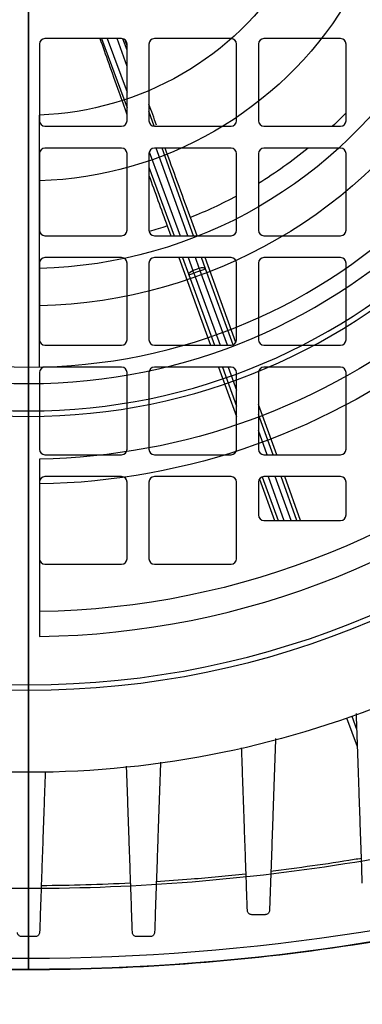
# Model space of a CAD drawing. Units: millimetres. Extents: x -109 to 109, y -109 to 150.
# Drawn here: x -1 to 30, y -109 to -19 of the extents above; entities that cross this region are included whole.
import ezdxf

# ---------------------------------------------------------------- set-up
doc = ezdxf.new("R2010")
doc.units = ezdxf.units.MM
for name, color, linetype, true_color in [('TOP$1', 7, 'CONTINUOUS', 0xffffff), ('TOP$2', 7, 'CONTINUOUS', 0xffffff), ('TOP$3', 7, 'CONTINUOUS', 0xffffff)]:
    doc.layers.add(name, color=color, linetype=linetype, true_color=true_color)

msp = doc.modelspace()

# ---------------------------------------------------------------- linework, layer by layer
at = {"layer": 'TOP$1', "color": 150, "linetype": 'CONTINUOUS'}
for p, q in [((1, -50.99), (1, -27.982)), ((1, -59.394), (1, -75.591)), ((30.052, -85.666), (29.086, -83.054)), ((29.996, -84.077), (29.557, -82.888))]:
    msp.add_line(p, q, dxfattribs=at)
at = {"layer": 'TOP$1', "color": 150, "linetype": 'CONTINUOUS', "extrusion": (0, 0, -1)}
for radius in [80.494, 55.5, 55, 52.5, 51]:
    msp.add_circle((0, 0), radius, dxfattribs=at)
for centre, radius, start, end in [((0, 0), 28, 212.04671, 267.95329), ((0, 0), 34, 211.68541, 268.31459), ((0, 0), 42, 211.36431, 268.63569), ((0, 0), 45.414, 211.26329, 268.73891), ((0, 0), 59.402, 231.10072, 269.03542), ((0, 0), 61.679, 231.58972, 269.07103), ((0, 0), 73.321, 226.69566, 269.21853), ((0, 0), 88, 223.73375, 316.26625), ((0, 90), 195, 252.03718, 287.96282), ((0, 90), 196, 252.03718, 287.96282)]:
    msp.add_arc(centre, radius, start, end, dxfattribs=at)
at = {"layer": 'TOP$1', "color": 150, "linetype": 'CONTINUOUS'}
msp.add_arc((0, 0), 75.598, 270.75792, 312.91006, dxfattribs=at)
for points, weights in [([(30.487, -98.114), (30.195, -89.758), (29.945, -82.614)], [1.00413063216, 1.00538496517, 1.00028398608]), ([(22.562, -84.918), (22.309, -92.142), (22.013, -100.614)], [1.00027227431, 1.0053771192, 1.00402671502]), ([(19.987, -100.614), (19.707, -92.607), (19.467, -85.75)], [1.0035786966, 1.00457089952, 1.00028023549]), ([(12.057, -87.063), (11.807, -94.209), (11.513, -102.614)], [1.00024637108, 1.00458175809, 1.00335708335]), ([(21.614, -101), (20.999, -101), (20.386, -101)], [1.05019764892, 1.05085908572, 1.05148372335]), ([(0.614, -103), (0, -103), (-0.614, -103)], [1.05116283701, 1.05118149688, 1.05116283701]), ([(11.114, -103), (10.5, -103), (9.886, -103)], [1.04813029097, 1.04846461786, 1.0487621995])]:
    msp.add_rational_spline(points, weights, degree=2, dxfattribs=at)
for points, degree in [([(1.526, -87.946), (1.29, -94.69), (1.013, -102.614)], 2), ([(9.487, -102.614), (9.2, -94.406), (8.957, -87.453)], 2), ([(1.155, -98.326), (3.869, -98.309), (6.583, -98.232), (9.293, -98.097)], 3)]:
    msp.add_open_spline(points, degree=degree, dxfattribs=at)
for points, knots in [([(22.105, -97.015), (24.658, -96.71), (27.432, -96.321), (30.194, -95.869), (30.419, -95.832)], [0, 0, 0, 0, 0.91833, 1, 1, 1, 1]), ([(11.638, -97.965), (12.713, -97.897), (15.444, -97.703), (18.17, -97.449), (19.82, -97.273)], [0, 0, 0, 0, 0.393472, 1, 1, 1, 1]), ([(20.386, -101), (20.343, -101), (20.299, -100.993), (20.217, -100.965), (20.179, -100.945), (20.111, -100.893), (20.08, -100.861), (20.03, -100.788), (20.011, -100.745), (19.992, -100.673), (19.988, -100.644), (19.987, -100.614)], [0, 0, 0, 0, 0.205663, 0.205663, 0.410764, 0.410764, 0.624421, 0.624421, 0.852243, 0.852243, 1, 1, 1, 1]), ([(22.013, -100.614), (22.012, -100.66), (22.002, -100.706), (21.967, -100.793), (21.941, -100.835), (21.878, -100.904), (21.84, -100.933), (21.761, -100.974), (21.718, -100.989), (21.655, -100.998), (21.634, -101), (21.614, -101)], [0, 0, 0, 0, 0.234755, 0.234755, 0.470259, 0.470259, 0.694, 0.694, 0.902839, 0.902839, 1, 1, 1, 1]), ([(-0.614, -103), (-0.656, -103), (-0.699, -102.993), (-0.78, -102.966), (-0.818, -102.947), (-0.885, -102.897), (-0.916, -102.866), (-0.965, -102.796), (-0.985, -102.755), (-1.007, -102.681), (-1.012, -102.647), (-1.013, -102.614)], [0, 0, 0, 0, 0.202018, 0.202018, 0.403681, 0.403681, 0.610787, 0.610787, 0.830966, 0.830966, 1, 1, 1, 1]), ([(1.013, -102.614), (1.012, -102.661), (1.002, -102.708), (0.965, -102.796), (0.939, -102.838), (0.874, -102.908), (0.834, -102.937), (0.752, -102.978), (0.707, -102.991), (0.646, -102.999), (0.63, -103), (0.614, -103)], [0, 0, 0, 0, 0.239187, 0.239187, 0.478934, 0.478934, 0.709213, 0.709213, 0.923585, 0.923585, 1, 1, 1, 1]), ([(9.886, -103), (9.843, -103), (9.8, -102.993), (9.719, -102.966), (9.681, -102.946), (9.613, -102.895), (9.582, -102.864), (9.533, -102.792), (9.513, -102.751), (9.493, -102.677), (9.488, -102.646), (9.487, -102.614)], [0, 0, 0, 0, 0.203491, 0.203491, 0.406515, 0.406515, 0.616621, 0.616621, 0.840637, 0.840637, 1, 1, 1, 1]), ([(11.513, -102.614), (11.512, -102.66), (11.502, -102.708), (11.466, -102.795), (11.44, -102.837), (11.376, -102.906), (11.337, -102.935), (11.256, -102.976), (11.212, -102.99), (11.15, -102.999), (11.132, -103), (11.114, -103)], [0, 0, 0, 0, 0.237369, 0.237369, 0.475407, 0.475407, 0.702554, 0.702554, 0.913993, 0.913993, 1, 1, 1, 1])]:
    msp.add_open_spline(points, degree=3, knots=knots, dxfattribs=at)
at = {"layer": 'TOP$2', "color": 150, "linetype": 'CONTINUOUS'}
for p, q in [((1, -21.5), (1, -28.5)), ((8.5, -21), (1.5, -21)), ((6.66, -21), (9, -27.33)), ((7.194, -21), (9, -25.885)), ((9, -23.543), (8.089, -21)), ((9, -22.056), (8.628, -21.017)), ((9, -28.5), (9, -21.5)), ((11, -21.5), (11, -28.5)), ((18.5, -21), (11.5, -21)), ((19, -28.5), (19, -21.5)), ((21, -21.5), (21, -28.5)), ((28.5, -21), (21.5, -21)), ((29, -28.5), (29, -21.5)), ((11.488, -29), (11, -27.639)), ((1.5, -29), (8.5, -29)), ((11.5, -29), (18.5, -29)), ((21.5, -29), (28.5, -29)), ((8.5, -31), (1.5, -31)), ((11.022, -31.354), (13.848, -39)), ((18.5, -31), (11.5, -31)), ((14.538, -39), (11.672, -31)), ((15.071, -39), (12.204, -31)), ((28.5, -31), (21.5, -31)), ((1, -31.5), (1, -38.5)), ((9, -38.5), (9, -31.5)), ((11, -31.5), (11, -38.5)), ((19, -38.5), (19, -31.5)), ((21, -31.5), (21, -38.5)), ((29, -38.5), (29, -31.5)), ((11, -32.74), (13.314, -39)), ((15.392, -39), (14.787, -37.336)), ((12.67, -38.107), (12.996, -39)), ((1.5, -39), (8.5, -39)), ((11.5, -39), (18.5, -39)), ((21.5, -39), (28.5, -39)), ((8.5, -41), (1.5, -41)), ((18.5, -41), (11.5, -41)), ((13.724, -41), (16.635, -49)), ((14.053, -41), (14.637, -42.578)), ((14.588, -41), (15.021, -42.172)), ((15.599, -41.962), (15.255, -41)), ((16.155, -42.026), (15.787, -41)), ((18.938, -48.742), (16.12, -41)), ((28.5, -41), (21.5, -41)), ((1, -41.5), (1, -48.5)), ((9, -48.5), (9, -41.5)), ((11, -41.5), (11, -48.5)), ((15.021, -42.172), (15.599, -41.962)), ((15.107, -42.407), (15.021, -42.172)), ((15.685, -42.197), (15.107, -42.407)), ((15.599, -41.962), (15.685, -42.197)), ((15.685, -42.197), (16.155, -42.026)), ((18.161, -49), (15.685, -42.197)), ((18.681, -48.966), (16.155, -42.026)), ((19, -48.5), (19, -41.5)), ((21, -41.5), (21, -48.5)), ((29, -48.5), (29, -41.5)), ((14.637, -42.578), (15.107, -42.407)), ((14.637, -42.578), (16.974, -49)), ((15.107, -42.407), (17.506, -49)), ((1.5, -49), (8.5, -49)), ((11.5, -49), (18.5, -49)), ((21.5, -49), (28.5, -49)), ((8.5, -51), (1.5, -51)), ((18.5, -51), (11.5, -51)), ((17.363, -51), (19, -55.497)), ((17.702, -51), (19, -54.566)), ((18.234, -51), (19, -53.104)), ((28.5, -51), (21.5, -51)), ((1, -51.5), (1, -58.5)), ((9, -58.5), (9, -51.5)), ((11, -51.5), (11, -58.5)), ((19, -58.5), (19, -51.5)), ((21, -51.5), (21, -58.5)), ((29, -58.5), (29, -51.5)), ((22.672, -59), (21, -54.407)), ((22.333, -59), (21, -55.339)), ((21.801, -59), (21, -56.8)), ((1.5, -59), (8.5, -59)), ((11.5, -59), (18.5, -59)), ((21.5, -59), (28.5, -59)), ((8.5, -61), (1.5, -61)), ((18.5, -61), (11.5, -61)), ((21.35, -61.023), (22.798, -65)), ((28.5, -61), (21.5, -61)), ((21.874, -61), (23.33, -65)), ((23.984, -65), (22.529, -61)), ((24.516, -65), (23.061, -61)), ((24.855, -65), (23.4, -61)), ((1, -61.5), (1, -68.5)), ((9, -68.5), (9, -61.5)), ((11, -61.5), (11, -68.5)), ((19, -68.5), (19, -61.5)), ((21, -61.5), (21, -64.5)), ((21.084, -61.223), (22.459, -65)), ((29, -64.5), (29, -61.5)), ((21.5, -65), (28.5, -65)), ((1.5, -69), (8.5, -69)), ((11.5, -69), (18.5, -69))]:
    msp.add_line(p, q, dxfattribs=at)
at = {"layer": 'TOP$2', "color": 150, "linetype": 'CONTINUOUS', "extrusion": (0, 0, -1)}
msp.add_circle((0, 0), 80, dxfattribs=at)
at = {"layer": 'TOP$2', "color": 150, "linetype": 'CONTINUOUS'}
for centre, start, end in [((1.5, -21.5), 90, 180), ((8.5, -21.5), 0, 90), ((11.5, -21.5), 90, 180), ((18.5, -21.5), 0, 90), ((21.5, -21.5), 90, 180), ((28.5, -21.5), 0, 90), ((1.5, -28.5), 180, 270), ((8.5, -28.5), 270, 0), ((11.5, -28.5), 180, 270), ((18.5, -28.5), 270, 360), ((21.5, -28.5), 180, 270), ((28.5, -28.5), 270, 360), ((1.5, -31.5), 90, 180), ((8.5, -31.5), 0, 90), ((11.5, -31.5), 90, 180), ((18.5, -31.5), 0, 90), ((21.5, -31.5), 90, 180), ((28.5, -31.5), 0, 90), ((1.5, -38.5), 180, 270), ((8.5, -38.5), 270, 0), ((11.5, -38.5), 180, 270), ((18.5, -38.5), 270, 360), ((21.5, -38.5), 180, 270), ((28.5, -38.5), 270, 360), ((1.5, -41.5), 90, 180), ((8.5, -41.5), 0, 90), ((11.5, -41.5), 90, 180), ((18.5, -41.5), 0, 90), ((21.5, -41.5), 90, 180), ((28.5, -41.5), 0, 90), ((1.5, -48.5), 180, 270), ((8.5, -48.5), 270, 0), ((11.5, -48.5), 180, 270), ((18.5, -48.5), 270, 360), ((21.5, -48.5), 180, 270), ((28.5, -48.5), 270, 360), ((1.5, -51.5), 90, 180), ((8.5, -51.5), 0, 90), ((11.5, -51.5), 90, 180), ((18.5, -51.5), 0, 90), ((21.5, -51.5), 90, 180), ((28.5, -51.5), 0, 90), ((1.5, -58.5), 180, 270), ((8.5, -58.5), 270, 360), ((11.5, -58.5), 180, 270), ((18.5, -58.5), 270, 360), ((21.5, -58.5), 180, 270), ((28.5, -58.5), 270, 360), ((1.5, -61.5), 90, 180), ((8.5, -61.5), 0, 90), ((11.5, -61.5), 90, 180), ((18.5, -61.5), 0, 90), ((21.5, -61.5), 90, 180), ((28.5, -61.5), 0, 90), ((21.5, -64.5), 180, 270), ((28.5, -64.5), 270, 360), ((1.5, -68.5), 180, 270), ((8.5, -68.5), 270, 0), ((11.5, -68.5), 180, 270), ((18.5, -68.5), 270, 360)]:
    msp.add_arc(centre, 0.5, start, end, dxfattribs=at)
at = {"layer": 'TOP$2', "color": 150, "linetype": 'CONTINUOUS', "extrusion": (0, 0, -1)}
for start, end in [(223.76829, 226.23239), (230.52947, 238.4701), (241.76189, 248.39432), (251.60817, 254.08159)]:
    msp.add_arc((0, 0), 40.158, start, end, dxfattribs=at)
for centre, major_axis, start_param, end_param in [((15.107, -42.407), (0.469, 0.173), 3.151669, 4.714908), ((15.685, -42.197), (0.471, 0.169), 4.70987, 6.273109)]:
    msp.add_ellipse(centre, major_axis=major_axis, ratio=0.499995, start_param=start_param, end_param=end_param, dxfattribs=at)
at = {"layer": 'TOP$2', "color": 150, "linetype": 'CONTINUOUS'}
for points, knots in [([(6.525, -21.004), (7.015, -22.395), (7.597, -24.034), (8.489, -26.529), (8.734, -27.214), (8.987, -27.919)], [0, 0, 0, 0, 0.734473, 0.734473, 1, 1, 1, 1]), ([(-58.788, -89.094), (-49.359, -92.216), (-29.964, -96.977), (0, -99.394), (29.964, -96.977), (49.359, -92.216), (58.788, -89.094)], [0, 0, 0, 0, 0.250131, 0.5, 0.749869, 1, 1, 1, 1]), ([(-60.446, -96.446), (-58.435, -97.078), (-54.442, -98.332), (-48.422, -99.956), (-42.449, -101.381), (-36.523, -102.598), (-27.5, -104.166), (-15.339, -105.601), (0, -106.199), (15.339, -105.6), (28.833, -104.012), (40.532, -101.846), (50.502, -99.502), (57.103, -97.473), (60.446, -96.446)], [0, 0, 0, 0, 0.051542, 0.102313, 0.152314, 0.201548, 0.250016, 0.375891, 0.500009, 0.624125, 0.750003, 0.8312, 0.91453, 1, 1, 1, 1])]:
    msp.add_open_spline(points, degree=3, knots=knots, dxfattribs=at)
for points in [[(8.988, -21.585), (8.929, -21.425), (8.87, -21.268), (8.812, -21.113)], [(11.696, -28.89), (11.459, -28.246), (11.226, -27.615), (10.999, -26.999)], [(14.787, -37.336), (14, -35.175), (13.219, -33.038), (12.47, -30.995)], [(10.994, -33.488), (11.541, -35), (12.103, -36.549), (12.67, -38.107)]]:
    msp.add_open_spline(points, degree=3, dxfattribs=at)
at = {"layer": 'TOP$3', "color": 150, "linetype": 'CONTINUOUS'}
for p, q in [((0, 80.494, -60), (0, -80.494, -60)), ((0, 80, -395.5), (0, -80, -395.5)), ((0, 60.446, -304.5), (0, -60.446, -304.5)), ((0, 55.5, -56.5), (0, -55.5, -56.5)), ((0, 55, -56), (0, -55, -56)), ((0, 36.76, -75.5), (0, -36.76, -75.5)), ((0, -36.76, -82.5), (0, 36.76, -82.5)), ((0, 34.787, -62.5), (0, -34.787, -62.5)), ((0, 0, -59.5), (0, -55.5, -59.5)), ((0, -22.575, -85), (0, -19.452, -85)), ((0, -19.452, -304.5), (0, -19.452, -85)), ((0, -19.79, -280.081), (0, -19.79, -242.919)), ((0, -22.21, -280.081), (0, -19.79, -280.081)), ((0, -19.987, -242.625), (0, -19.79, -242.919)), ((0, -19.79, -280.081), (0, -19.987, -280.375)), ((0, -19.79, -242.919), (0, -22.21, -242.919)), ((0, -19.987, -90.789), (0, -19.987, -242.625)), ((0, -19.987, -280.375), (0, -19.987, -304.5)), ((0, -20.386, -304.5), (0, -20.386, -280.395)), ((0, -20.386, -280.395), (0, -21.614, -280.395)), ((0, -21.614, -242.605), (0, -20.386, -242.605)), ((0, -20.386, -242.605), (0, -20.386, -90.964)), ((0, -21.614, -91.06), (0, -21.614, -242.605)), ((0, -21.614, -280.395), (0, -21.614, -304.5)), ((0, -22.013, -304.5), (0, -22.013, -280.375)), ((0, -22.013, -242.625), (0, -22.013, -90.948)), ((0, -22.21, -242.919), (0, -22.013, -242.625)), ((0, -22.013, -280.375), (0, -22.21, -280.081)), ((0, -22.21, -242.919), (0, -22.21, -251.5)), ((0, -22.21, -266.5), (0, -22.21, -280.081)), ((0, -22.21, -251.5), (0, -30.378, -251.5)), ((0, -30.378, -266.5), (0, -22.21, -266.5)), ((0, -22.575, -85), (0, -22.575, -251.5)), ((0, -22.575, -266.5), (0, -22.575, -304.5)), ((0, -33.111, -85), (0, -29.932, -85)), ((0, -29.932, -251.5), (0, -29.932, -85)), ((0, -29.932, -304.5), (0, -29.932, -266.5)), ((0, -30.487, -242.756), (0, -30.378, -242.919)), ((0, -30.378, -280.081), (0, -30.378, -266.5)), ((0, -30.378, -242.919), (0, -32.622, -242.919)), ((0, -30.378, -251.5), (0, -30.378, -242.919)), ((0, -32.622, -280.081), (0, -30.378, -280.081)), ((0, -30.378, -280.081), (0, -30.487, -280.244)), ((0, -30.487, -90.851), (0, -30.487, -242.756)), ((0, -30.487, -280.244), (0, -30.487, -304.5)), ((0, -30.886, -242.736), (0, -30.886, -91.038)), ((0, -30.886, -304.5), (0, -30.886, -280.264)), ((0, -32.114, -242.736), (0, -30.886, -242.736)), ((0, -30.886, -280.264), (0, -32.114, -280.264)), ((0, -32.114, -280.264), (0, -32.114, -304.5)), ((0, -32.114, -91.181), (0, -32.114, -242.736)), ((0, -32.513, -304.5), (0, -32.513, -280.244)), ((0, -32.513, -242.756), (0, -32.513, -91.088)), ((0, -32.622, -242.919), (0, -32.513, -242.756)), ((0, -32.513, -280.244), (0, -32.622, -280.081)), ((0, -41.386, -266.5), (0, -32.622, -266.5)), ((0, -32.622, -242.919), (0, -32.622, -256.5)), ((0, -32.622, -266.5), (0, -32.622, -280.081)), ((0, -32.622, -256.5), (0, -41.386, -256.5)), ((0, -33.111, -85), (0, -33.111, -256.5)), ((0, -33.111, -266.5), (0, -33.111, -304.5)), ((0, -34.787, -62.46), (0, -34.787, -62.5)), ((0, -34.787, -62.46), (0, -38.982, -75.5)), ((0, -36.76, -75.5), (0, -36.76, -82.5)), ((0, -39.112, -82.5), (0, -36.76, -82.5)), ((0, -37.147, -62.035), (0, -37.548, -62.035)), ((0, -37.548, -62.035), (0, -41.88, -75.5)), ((0, -37.698, -62.5), (0, -61.034, -62.5)), ((0, -38.982, -75.5), (0, -39.112, -75.5)), ((0, -39.112, -75.5), (0, -40.949, -75.5)), ((0, -39.112, -82.5), (0, -39.112, -75.5)), ((0, -40.819, -82.5), (0, -39.112, -82.5)), ((0, -40.393, -304.5), (0, -40.393, -266.5)), ((0, -40.393, -256.5), (0, -40.393, -82.5)), ((0, -40.819, -82.5), (0, -40.819, -100)), ((0, -40.819, -100), (0, -40.987, -100)), ((0, -40.949, -75.5), (0, -48.115, -75.5)), ((0, -40.949, -82.5), (0, -40.949, -75.5)), ((0, -40.987, -100), (0, -40.987, -256.5)), ((0, -40.987, -100), (0, -41.386, -100)), ((0, -40.987, -266.5), (0, -40.987, -304.499)), ((0, -41.386, -256.5), (0, -41.386, -100)), ((0, -41.386, -304.5), (0, -41.386, -266.5)), ((0, -41.386, -100), (0, -42.614, -100)), ((0, -42, -75.5), (0, -42, -70.5)), ((0, -42.614, -100), (0, -43.013, -100)), ((0, -42.614, -100), (0, -42.614, -304.499)), ((0, -43.013, -304.498), (0, -43.013, -100)), ((0, -43.013, -100), (0, -43.203, -100)), ((0, -43.203, -100), (0, -45.5, -100)), ((0, -44.577, -223), (0, -43.577, -223)), ((0, -44.577, -174), (0, -43.577, -174)), ((0, -43.577, -226), (0, -44.577, -226)), ((0, -43.577, -177), (0, -44.577, -177)), ((0, -43.577, -174), (0, -43.577, -177)), ((0, -43.577, -151), (0, -43.577, -154)), ((0, -43.577, -249), (0, -44.577, -249)), ((0, -43.577, -246), (0, -43.577, -249)), ((0, -43.577, -223), (0, -43.577, -226)), ((0, -44.577, -246), (0, -43.577, -246)), ((0, -43.577, -154), (0, -44.577, -154)), ((0, -44.577, -151), (0, -43.577, -151)), ((0, -43.67, -100), (0, -43.67, -151)), ((0, -43.67, -154), (0, -43.67, -174)), ((0, -43.67, -177), (0, -43.67, -223)), ((0, -43.67, -249), (0, -43.67, -304.499)), ((0, -43.67, -226), (0, -43.67, -246)), ((0, -45.5, -98), (0, -43.898, -98)), ((0, -43.898, -98), (0, -43.898, -92.5)), ((0, -43.898, -92.5), (0, -54.998, -92.5)), ((0, -44.3, -98), (0, -44.3, -92.5)), ((0, -54.615, -177), (0, -44.577, -177)), ((0, -44.577, -151), (0, -54.615, -151)), ((0, -44.577, -249), (0, -44.577, -246)), ((0, -54.615, -249), (0, -44.577, -249)), ((0, -54.615, -226), (0, -44.577, -226)), ((0, -44.577, -226), (0, -44.577, -223)), ((0, -44.577, -177), (0, -44.577, -174)), ((0, -44.577, -174), (0, -54.615, -174)), ((0, -44.577, -246), (0, -54.615, -246)), ((0, -44.577, -154), (0, -44.577, -151)), ((0, -44.577, -223), (0, -54.615, -223)), ((0, -54.615, -154), (0, -44.577, -154)), ((0, -45.5, -100), (0, -45.5, -98)), ((0, -46.5, -98), (0, -45.5, -98)), ((0, -45.5, -100), (0, -46.5, -100)), ((0, -49.464, -92.5), (0, -45.964, -92.5)), ((0, -45.964, -96), (0, -49.464, -96)), ((0, -45.964, -96), (0, -45.964, -92.5)), ((0, -46.5, -100.5), (0, -46.5, -96)), ((0, -49.5, -70.5), (0, -46.806, -70.5)), ((0, -46.806, -70.5), (0, -49.5, -70.5)), ((0, -46.806, -70.5), (0, -46.806, -70.5)), ((0, -48.115, -75.5), (0, -48.115, -75.5)), ((0, -52.964, -92.5), (0, -49.464, -92.5)), ((0, -49.464, -96), (0, -52.964, -96)), ((0, -49.464, -96), (0, -49.464, -92.5)), ((0, -49.5, -70.5), (0, -52.194, -70.5)), ((0, -52.194, -70.5), (0, -49.5, -70.5)), ((0, -52.194, -70.5), (0, -52.194, -70.5)), ((0, -52.5, -96), (0, -52.5, -100.5)), ((0, -53.5, -98), (0, -52.5, -98)), ((0, -52.5, -100), (0, -53.5, -100)), ((0, -52.964, -92.5), (0, -52.964, -96)), ((0, -53.5, -98), (0, -53.5, -100)), ((0, -53.5, -100), (0, -55.871, -100)), ((0, -54.998, -98), (0, -53.5, -98)), ((0, -54.385, -75.5), (0, -59.027, -75.5)), ((0, -54.385, -75.5), (0, -54.385, -75.5)), ((0, -54.615, -249), (0, -55.615, -249)), ((0, -54.615, -174), (0, -54.615, -177)), ((0, -54.615, -226), (0, -55.615, -226)), ((0, -54.615, -177), (0, -55.615, -177)), ((0, -54.615, -151), (0, -54.615, -154)), ((0, -55.615, -151), (0, -54.615, -151)), ((0, -55.615, -223), (0, -54.615, -223)), ((0, -55.615, -174), (0, -54.615, -174)), ((0, -54.615, -223), (0, -54.615, -226)), ((0, -54.615, -246), (0, -54.615, -249)), ((0, -55.615, -246), (0, -54.615, -246)), ((0, -54.615, -154), (0, -55.615, -154)), ((0, -54.7, -92.5), (0, -54.7, -98)), ((0, -54.998, -92.5), (0, -54.998, -98)), ((0, -55, -59.5), (0, -55, -60)), ((0, -55.244, -304.499), (0, -55.244, -249)), ((0, -55.244, -223), (0, -55.244, -177)), ((0, -55.244, -174), (0, -55.244, -154)), ((0, -55.244, -246), (0, -55.244, -226)), ((0, -55.244, -151), (0, -55.244, -100)), ((0, -55.5, -56.5), (0, -55.5, -59.5)), ((0, -55.615, -154), (0, -55.615, -151)), ((0, -55.615, -226), (0, -55.615, -223)), ((0, -55.615, -249), (0, -55.615, -246)), ((0, -55.615, -177), (0, -55.615, -174)), ((0, -55.871, -100), (0, -55.987, -100)), ((0, -55.987, -100), (0, -55.987, -304.499)), ((0, -55.987, -100), (0, -56.386, -100)), ((0, -56.386, -304.498), (0, -56.386, -100)), ((0, -56.386, -100), (0, -57.614, -100)), ((0, -57, -70.5), (0, -57, -75.5)), ((0, -58.042, -64.731), (0, -57.159, -75.5)), ((0, -57.614, -100), (0, -57.614, -304.498)), ((0, -57.614, -100), (0, -58.013, -100)), ((0, -58.013, -304.5), (0, -58.013, -100)), ((0, -58.013, -100), (0, -58.151, -100)), ((0, -58.151, -100), (0, -58.151, -82.5)), ((0, -59.027, -82.5), (0, -58.151, -82.5)), ((0, -58.902, -151), (0, -58.402, -151)), ((0, -58.402, -151), (0, -58.402, -177)), ((0, -58.902, -223), (0, -58.402, -223)), ((0, -58.402, -223), (0, -58.402, -249)), ((0, -58.402, -177), (0, -58.902, -177)), ((0, -58.402, -249), (0, -58.902, -249)), ((0, -58.865, -177), (0, -58.865, -223)), ((0, -58.865, -82.5), (0, -58.865, -151)), ((0, -58.865, -249), (0, -58.865, -304.499)), ((0, -58.902, -223), (0, -77.5, -223)), ((0, -58.902, -249), (0, -58.902, -223)), ((0, -58.902, -151), (0, -77.5, -151)), ((0, -77.5, -249), (0, -58.902, -249)), ((0, -77.5, -177), (0, -58.902, -177)), ((0, -58.902, -177), (0, -58.902, -151)), ((0, -60.138, -82.5), (0, -59.027, -82.5)), ((0, -59.027, -82.5), (0, -59.027, -75.5)), ((0, -59.027, -75.5), (0, -60.138, -75.5)), ((0, -60.835, -82.5), (0, -60.138, -82.5)), ((0, -60.138, -82.5), (0, -60.138, -75.5)), ((0, -60.138, -75.5), (0, -60.158, -75.5)), ((0, -60.158, -75.5), (0, -61.231, -62.399)), ((0, -60.446, -304.5), (0, -60.446, -378.675)), ((0, -60.446, -304.5), (0, -63.034, -304.5)), ((0, -60.697, -302.47), (0, -63.025, -302.47)), ((0, -60.697, -302.47), (0, -60.697, -249)), ((0, -60.697, -223), (0, -60.697, -177)), ((0, -60.835, -82.5), (0, -60.835, -75.5)), ((0, -88, -82.5), (0, -60.835, -82.5)), ((0, -88, -75.5), (0, -60.835, -75.5)), ((0, -61.231, -62.5), (0, -61.231, -62.399)), ((0, -61.231, -62.5), (0, -80.494, -62.5)), ((0, -95.537, -304.5), (0, -63.034, -304.5)), ((0, -64.739, -304.499), (0, -64.739, -302.337)), ((0, -64.739, -151), (0, -64.739, -85)), ((0, -67.855, -85), (0, -64.739, -85)), ((0, -73.54, -223), (0, -73.54, -177)), ((0, -73.54, -301.55), (0, -73.54, -249)), ((0, -74.929, -223), (0, -74.929, -177)), ((0, -74.929, -301.5), (0, -74.929, -249)), ((0, -74.978, -223), (0, -74.978, -177)), ((0, -74.978, -301.5), (0, -74.978, -249)), ((0, -75.27, -249), (0, -75.27, -301.516)), ((0, -75.27, -177), (0, -75.27, -223)), ((0, -75.824, -87.493), (0, -75.824, -85)), ((0, -77.619, -85), (0, -75.824, -85)), ((0, -77.5, -151), (0, -77.5, -177)), ((0, -77.5, -223), (0, -77.5, -249)), ((0, -98.588, -390.519), (0, -80, -395.5)), ((0, -80.494, -60), (0, -80.494, -62.5)), ((0, -80.494, -62.5), (0, -88, -75.5)), ((0, -80.993, -86.179), (0, -80.993, -85)), ((0, -82.221, -85), (0, -80.993, -85)), ((0, -84.538, -85.851), (0, -84.538, -85)), ((0, -85.31, -85), (0, -84.538, -85)), ((0, -87.042, -85), (0, -86.663, -85)), ((0, -86.663, -85.513), (0, -86.663, -85)), ((0, -87.486, -85), (0, -87.5, -85)), ((0, -87.486, -85.171), (0, -87.486, -85)), ((0, -87.5, -85), (0, -103, -90.95)), ((0, -87.5, -82.5), (0, -87.5, -85)), ((0, -89.114, -298), (0, -87.5, -298)), ((0, -87.5, -298), (0, -87.5, -304.5)), ((0, -88, -75.5), (0, -88, -82.5)), ((0, -98.589, -390.52), (0, -89.094, -388.335)), ((0, -89.114, -92.23), (0, -89.114, -298)), ((0, -89.5, -298), (0, -89.114, -298)), ((0, -94.614, -298), (0, -89.5, -298)), ((0, -89.5, -298), (0, -89.5, -92.271)), ((0, -94.614, -91.308), (0, -94.614, -298)), ((0, -95, -298), (0, -94.614, -298)), ((0, -95, -298), (0, -95, -91.38)), ((0, -95.537, -304.5), (0, -96.446, -304.5)), ((0, -96.26, -322.1), (0, -96, -322.1)), ((0, -96, -317.9), (0, -96.26, -317.9)), ((0, -96.446, -313.625), (0, -96, -314)), ((0, -96, -326), (0, -96.446, -326.375)), ((0, -96, -314), (0, -96, -326)), ((0, -97.983, -324), (0, -96.26, -324)), ((0, -96.26, -316), (0, -97.983, -316)), ((0, -96.26, -324), (0, -96.26, -316)), ((0, -96.446, -313.625), (0, -96.446, -304.5)), ((0, -103.451, -307.748), (0, -96.446, -313.625)), ((0, -96.446, -304.5), (0, -106, -304.5)), ((0, -96.446, -378.675), (0, -96.446, -326.375)), ((0, -96.446, -326.375), (0, -103.451, -332.252)), ((0, -97.983, -316), (0, -97.983, -324)), ((0, -98.114, -91.088), (0, -98.114, -304.497)), ((0, -98.5, -304.498), (0, -98.5, -91.181)), ((0, -99.322, -319.609), (0, -98.989, -319.609)), ((0, -98.989, -317.835), (0, -98.989, -317.871)), ((0, -98.989, -322.165), (0, -98.989, -322.129)), ((0, -98.989, -320.391), (0, -99.322, -320.391)), ((0, -100.614, -90.948), (0, -100.614, -304.5)), ((0, -101, -304.499), (0, -101, -91.06)), ((0, -102.614, -90.804), (0, -102.614, -90.97)), ((0, -102.614, -91.049), (0, -102.614, -304.497)), ((0, -103, -91.134), (0, -103, -90.951)), ((0, -103, -304.498), (0, -103, -91.179)), ((0, -103.451, -332.252), (0, -103.451, -307.748)), ((0, -106, -304.5), (0, -106, -380.865))]:
    msp.add_line(p, q, dxfattribs=at)
at = {"layer": 'TOP$3', "color": 150, "linetype": 'CONTINUOUS', "extrusion": (-1, 0, 0)}
for centre, radius in [((25, -261.5), 2), ((25, -261.5), 0.952), ((27.5, -256), 1.75), ((27.5, -256), 0.702), ((37.5, -261.5), 1.75), ((37.5, -261.5), 0.702), ((70.5, -238), 4), ((70.5, -170), 4), ((70.5, -170), 1.688), ((70.5, -238), 1.688)]:
    msp.add_circle(centre, radius, dxfattribs=at)
at = {"layer": 'TOP$3', "color": 150, "linetype": 'CONTINUOUS', "extrusion": (1, 0, 0)}
for centre, radius in [((-25, -261.5), 1.452), ((-27.5, -256), 1.202), ((-37.5, -261.5), 1.202), ((-70.5, -170), 2.688), ((-70.5, -238), 2.688)]:
    msp.add_circle(centre, radius, dxfattribs=at)
for centre, radius, start, end in [((-25, -261.5), 1.5, 90, 0), ((-25, -261.5), 1.5, 0, 90), ((-27.5, -256), 1.25, 90, 0), ((-27.5, -256), 1.25, 0, 90), ((-37.5, -261.5), 1.25, 0, 90), ((-37.5, -261.5), 1.25, 90, 0), ((-55, -56.5), 0.5, 90, 180), ((-70.5, -238), 2.8, 180, 90), ((-70.5, -170), 2.8, 180, 90), ((-70.5, -238), 2.8, 90, 180), ((-70.5, -170), 2.8, 90, 180), ((-92.86, -320), 6.5, 199.45411, 217.97987), ((-92.86, -320), 6.5, 142.02013, 160.54589), ((-92.86, -320), 6.488, 160.84234, 174.8137), ((-92.86, -320), 6.488, 185.1863, 199.15766)]:
    msp.add_arc(centre, radius, start, end, dxfattribs=at)
for centre, major_axis, ratio, start_param, end_param in [((0, -20.386, -280.374), (0, 0.4), 0.052408, 4.712389, 6.248279), ((0, -20.386, -242.626), (0, 0.4), 0.052408, 0.034907, 1.570796), ((0, -21.614, -242.626), (0, 0.4), 0.052408, 1.570796, 3.106686), ((0, -21.614, -280.374), (0, 0.4), 0.052408, 3.176499, 4.712389), ((0, -30.886, -242.757), (0, 0.4), 0.052408, 0.034907, 1.570796), ((0, -30.886, -280.243), (0, 0.4), 0.052408, 4.712389, 6.248279), ((0, -32.114, -242.757), (0, 0.4), 0.052408, 1.570796, 3.106686), ((0, -32.114, -280.243), (0, 0.4), 0.052408, 3.176499, 4.712389), ((0, 0, 1.186), (0, 76.478, 35.434), 0.708656, 3.915475, 3.948251), ((0, -49.5, -100.5), (0, -3), 0.000002, 1.570796, 3.141604), ((0, -49.5, -75.5), (0, -7.5), 0.000002, 0.861473, 1.756521), ((0, -49.5, -100.5), (0, -3), 0.000002, 0, 1.570796), ((0, 0.622, -48.661), (0, -70.278, 1.378), 0.439049, 0.509206, 0.591787), ((0, -57.362, -378.675), (0, 0.749, 9.972), 0.307616, 1.593883, 2.912558), ((0, -0.016, -41.071), (0, -80.475, 1.467), 0.425621, 0.714251, 0.718007), ((0, -86.934, -378.675), (0, 2.256, -9.742), 0.948841, 4.496132, 5.814806), ((0, -98.989, -320), (0, 0, 2.165), 0.000003, 4.518406, 4.894001)]:
    msp.add_ellipse(centre, major_axis=major_axis, ratio=ratio, start_param=start_param, end_param=end_param, dxfattribs=at)
msp.add_ellipse((0, -49.5, -70.5), major_axis=(0, 7.5), ratio=0.000002, dxfattribs=at)
at = {"layer": 'TOP$3', "color": 150, "linetype": 'CONTINUOUS', "extrusion": (-1, 0, 0)}
for points, knots in [([(0, -60.446, -378.675), (0, -58.435, -378.815), (0, -54.442, -379.091), (0, -48.423, -379.456), (0, -42.449, -379.781), (0, -36.524, -380.061), (0, -27.5, -380.426), (0, -15.34, -380.764), (0, 0, -380.908), (0, 15.339, -380.764), (0, 28.834, -380.389), (0, 40.532, -379.887), (0, 50.502, -379.352), (0, 57.104, -378.903), (0, 60.446, -378.675)], [0, 0, 0, 0, 0.051541, 0.10231, 0.15231, 0.201542, 0.250009, 0.375888, 0.500009, 0.624126, 0.750008, 0.831204, 0.914532, 1, 1, 1, 1]), ([(0, -58.788, -388.335), (0, -49.359, -389.028), (0, -29.965, -390.131), (0, 0, -390.714), (0, 29.965, -390.131), (0, 49.359, -389.028), (0, 58.788, -388.335)], [0, 0, 0, 0, 0.250139, 0.500001, 0.749863, 1, 1, 1, 1]), ([(0, -19.987, -90.789), (0, -19.988, -90.807), (0, -19.999, -90.826), (0, -20.035, -90.862), (0, -20.062, -90.879), (0, -20.129, -90.911), (0, -20.169, -90.925), (0, -20.254, -90.947), (0, -20.3, -90.955), (0, -20.359, -90.962), (0, -20.373, -90.963), (0, -20.386, -90.964)], [0, 0, 0, 0, 0.240333, 0.240333, 0.480932, 0.480932, 0.7164, 0.7164, 0.937548, 0.937548, 1, 1, 1, 1]), ([(0, -21.614, -91.06), (0, -21.656, -91.063), (0, -21.698, -91.064), (0, -21.778, -91.061), (0, -21.816, -91.057), (0, -21.884, -91.044), (0, -21.914, -91.035), (0, -21.963, -91.013), (0, -21.983, -91), (0, -22.006, -90.974), (0, -22.012, -90.961), (0, -22.013, -90.948)], [0, 0, 0, 0, 0.201268, 0.201268, 0.402439, 0.402439, 0.605449, 0.605449, 0.818377, 0.818377, 1, 1, 1, 1]), ([(0, -30.487, -90.851), (0, -30.488, -90.868), (0, -30.499, -90.887), (0, -30.536, -90.924), (0, -30.562, -90.942), (0, -30.628, -90.975), (0, -30.669, -90.991), (0, -30.755, -91.016), (0, -30.801, -91.026), (0, -30.861, -91.035), (0, -30.874, -91.036), (0, -30.886, -91.038)], [0, 0, 0, 0, 0.23959, 0.23959, 0.479273, 0.479273, 0.716548, 0.716548, 0.941355, 0.941355, 1, 1, 1, 1]), ([(0, -32.114, -91.181), (0, -32.155, -91.186), (0, -32.198, -91.189), (0, -32.278, -91.189), (0, -32.316, -91.186), (0, -32.384, -91.176), (0, -32.414, -91.169), (0, -32.463, -91.15), (0, -32.482, -91.138), (0, -32.506, -91.114), (0, -32.512, -91.101), (0, -32.513, -91.088)], [0, 0, 0, 0, 0.202084, 0.202084, 0.404212, 0.404212, 0.606277, 0.606277, 0.816082, 0.816082, 1, 1, 1, 1]), ([(0, -63.034, -304.5), (0, -64.734, -317.041), (0, -66.62, -329.537), (0, -70.09, -348.116), (0, -71.351, -354.288), (0, -73.606, -363.433), (0, -74.415, -366.449), (0, -76.264, -372.348), (0, -77.266, -375.254), (0, -78.667, -377.931)], [0, 0, 0, 0, 0.5, 0.5, 0.75, 0.75, 0.875, 0.875, 1, 1, 1, 1]), ([(0, -75.002, -301.55), (0, -75.078, -301.544), (0, -75.142, -301.539), (0, -75.231, -301.528), (0, -75.259, -301.523), (0, -75.268, -301.518)], [0, 0, 0, 0, 0.500587, 0.500587, 1, 1, 1, 1]), ([(0, -78.667, -377.931), (0, -79.126, -378.808), (0, -79.753, -379.397), (0, -81.1, -380.153), (0, -81.821, -380.324), (0, -83.3, -380.325), (0, -84.042, -380.158), (0, -85.455, -379.398), (0, -86.117, -378.807), (0, -86.493, -377.931)], [0, 0, 0, 0, 0.25, 0.25, 0.5, 0.5, 0.75, 0.75, 1, 1, 1, 1]), ([(0, -89.114, -92.23), (0, -89.158, -92.243), (0, -89.202, -92.256), (0, -89.286, -92.276), (0, -89.326, -92.284), (0, -89.393, -92.294), (0, -89.422, -92.296), (0, -89.466, -92.294), (0, -89.482, -92.291), (0, -89.497, -92.282), (0, -89.5, -92.277), (0, -89.5, -92.271)], [0, 0, 0, 0, 0.22159, 0.22159, 0.443928, 0.443928, 0.655735, 0.655735, 0.859064, 0.859064, 1, 1, 1, 1]), ([(0, -94.614, -91.308), (0, -94.659, -91.323), (0, -94.704, -91.338), (0, -94.789, -91.362), (0, -94.83, -91.372), (0, -94.898, -91.387), (0, -94.927, -91.391), (0, -94.97, -91.394), (0, -94.985, -91.393), (0, -94.998, -91.387), (0, -95, -91.384), (0, -95, -91.38)], [0, 0, 0, 0, 0.227573, 0.227573, 0.455945, 0.455945, 0.672552, 0.672552, 0.877462, 0.877462, 1, 1, 1, 1]), ([(0, -98.114, -91.088), (0, -98.159, -91.105), (0, -98.205, -91.12), (0, -98.291, -91.148), (0, -98.332, -91.159), (0, -98.401, -91.177), (0, -98.43, -91.183), (0, -98.472, -91.189), (0, -98.487, -91.19), (0, -98.498, -91.186), (0, -98.5, -91.184), (0, -98.5, -91.181)], [0, 0, 0, 0, 0.231457, 0.231457, 0.463707, 0.463707, 0.683907, 0.683907, 0.890561, 0.890561, 1, 1, 1, 1]), ([(0, -100.614, -90.948), (0, -100.66, -90.965), (0, -100.706, -90.981), (0, -100.793, -91.011), (0, -100.835, -91.024), (0, -100.904, -91.045), (0, -100.933, -91.053), (0, -100.974, -91.062), (0, -100.989, -91.064), (0, -100.998, -91.063), (0, -101, -91.062), (0, -101, -91.06)], [0, 0, 0, 0, 0.234755, 0.234755, 0.470259, 0.470259, 0.694, 0.694, 0.902839, 0.902839, 1, 1, 1, 1]), ([(0, -102.614, -91.049), (0, -102.66, -91.067), (0, -102.708, -91.084), (0, -102.795, -91.116), (0, -102.837, -91.131), (0, -102.906, -91.154), (0, -102.935, -91.164), (0, -102.976, -91.176), (0, -102.99, -91.18), (0, -102.999, -91.18), (0, -103, -91.18), (0, -103, -91.179)], [0, 0, 0, 0, 0.237369, 0.237369, 0.475407, 0.475407, 0.702554, 0.702554, 0.913993, 0.913993, 1, 1, 1, 1]), ([(0, -102.614, -90.804), (0, -102.661, -90.822), (0, -102.708, -90.84), (0, -102.796, -90.873), (0, -102.838, -90.889), (0, -102.908, -90.916), (0, -102.937, -90.927), (0, -102.978, -90.943), (0, -102.991, -90.948), (0, -102.999, -90.95), (0, -103, -90.951), (0, -103, -90.951)], [0, 0, 0, 0, 0.239187, 0.239187, 0.478934, 0.478934, 0.709213, 0.709213, 0.923585, 0.923585, 1, 1, 1, 1])]:
    msp.add_open_spline(points, degree=3, knots=knots, dxfattribs=at)
at = {"layer": 'TOP$3', "color": 150, "linetype": 'CONTINUOUS', "extrusion": (1, 0, 0)}
for points, weights in [([(0, -19.452, -85), (0, -19.698, -87.656), (0, -19.987, -90.789)], [1, 1.00460267485, 1.0035786966]), ([(0, -20.386, -90.964), (0, -20.999, -91.011), (0, -21.614, -91.06)], [1.05148372336, 1.05085908573, 1.05019764893]), ([(0, -29.932, -85), (0, -30.187, -87.67), (0, -30.487, -90.851)], [1, 1.00541929598, 1.00413063216]), ([(0, -30.886, -91.038), (0, -31.499, -91.108), (0, -32.114, -91.181)], [1.05112076023, 1.05016655495, 1.04917626404]), ([(0, -64.739, -85), (0, -75.742, -88.026), (0, -89.114, -92.23)], [1, 1.0104843653, 1.00497702943]), ([(0, -89.114, -91.81), (0, -77.506, -87.954), (0, -67.855, -85)], [1.00477700929, 1.00850220235, 1]), ([(0, -75.824, -85), (0, -84.412, -87.799), (0, -94.614, -91.308)], [1, 1.00719704122, 1.00476920523]), ([(0, -94.614, -90.992), (0, -85.42, -87.705), (0, -77.619, -85)], [1.00451124643, 1.00618405081, 1]), ([(0, -80.993, -85), (0, -88.841, -87.749), (0, -98.114, -91.088)], [1, 1.0061572473, 1.00438383885]), ([(0, -98.114, -90.851), (0, -89.53, -87.67), (0, -82.221, -85)], [1.00413063216, 1.00541929598, 1]), ([(0, -84.538, -85), (0, -91.92, -87.712), (0, -100.614, -90.948)], [1, 1.00541254451, 1.00402671502]), ([(0, -100.614, -90.789), (0, -92.351, -87.656), (0, -85.31, -85)], [1.0035786966, 1.00460267486, 1]), ([(0, -86.663, -85), (0, -93.975, -87.766), (0, -102.614, -91.049)], [1, 1.00461594403, 1.00335708335])]:
    msp.add_rational_spline(points, weights, degree=2, dxfattribs=at)
at = {"layer": 'TOP$3', "color": 150, "linetype": 'CONTINUOUS', "extrusion": (-1, 0, 0)}
for points, weights in [([(0, -22.013, -90.948), (0, -22.317, -87.712), (0, -22.575, -85)], [1.00402671502, 1.00541254451, 1]), ([(0, -32.513, -91.088), (0, -32.837, -87.749), (0, -33.111, -85)], [1.00438383885, 1.0061572473, 1]), ([(0, -60.835, -75.5), (0, -61.042, -68.339), (0, -61.231, -62.5)], [1, 1.00219032226, 1]), ([(0, -74.978, -301.5), (0, -74.953, -301.5), (0, -74.929, -301.5)], [1.0627294086, 1.06272946428, 1.0627294086])]:
    msp.add_rational_spline(points, weights, degree=2, dxfattribs=at)
at = {"layer": 'TOP$3', "color": 150, "linetype": 'CONTINUOUS', "extrusion": (1, 0, 0)}
for points in [[(0, -34.787, -62.5), (0, -35.73, -68.701), (0, -36.76, -75.5)], [(0, -102.614, -90.97), (0, -94.163, -87.729), (0, -87.042, -85)], [(0, -87.486, -85), (0, -94.419, -87.659), (0, -102.614, -90.804)]]:
    msp.add_open_spline(points, degree=2, dxfattribs=at)
at = {"layer": 'TOP$3', "color": 150, "linetype": 'CONTINUOUS'}
msp.add_open_spline([(0, -40.949, -82.5), (0, -40.906, -82.5), (0, -40.862, -82.5), (0, -40.819, -82.5)], degree=3, dxfattribs=at)
at = {"layer": 'TOP$3', "color": 150, "linetype": 'CONTINUOUS', "extrusion": (1, 0, 0)}
for points, knots in [([(0, -89.094, -388.335), (0, -87.932, -388.077), (0, -84.785, -387.687), (0, -77.84, -387.49), (0, -69.054, -387.687), (0, -62.296, -388.077), (0, -58.788, -388.335)], [0, 0, 0, 0, 0.250062, 0.5, 0.749938, 1, 1, 1, 1]), ([(0, -78.667, -377.931), (0, -77.76, -377.948), (0, -75.945, -377.982), (0, -73.057, -378.067), (0, -70.06, -378.177), (0, -66.95, -378.315), (0, -63.748, -378.478), (0, -61.548, -378.61), (0, -60.446, -378.675)], [0, 0, 0, 0, 0.165912, 0.332112, 0.498611, 0.665419, 0.832546, 1, 1, 1, 1]), ([(0, -74.929, -301.5), (0, -74.85, -301.5), (0, -74.756, -301.501), (0, -74.555, -301.505), (0, -74.444, -301.508), (0, -74.222, -301.515), (0, -74.107, -301.519), (0, -73.889, -301.529), (0, -73.783, -301.535), (0, -73.636, -301.544), (0, -73.586, -301.547), (0, -73.54, -301.55)], [0, 0, 0, 0, 0.219468, 0.219468, 0.438928, 0.438928, 0.658518, 0.658518, 0.878393, 0.878393, 1, 1, 1, 1]), ([(0, -75.27, -301.515), (0, -75.27, -301.512), (0, -75.259, -301.509), (0, -75.207, -301.504), (0, -75.159, -301.502), (0, -75.061, -301.5), (0, -75.021, -301.5), (0, -74.978, -301.5)], [0, 0, 0, 0, 0.335789, 0.335789, 0.765677, 0.765677, 1, 1, 1, 1]), ([(0, -96.446, -378.675), (0, -96.067, -378.61), (0, -95.31, -378.478), (0, -93.916, -378.315), (0, -92.344, -378.177), (0, -90.577, -378.067), (0, -88.644, -377.982), (0, -87.209, -377.948), (0, -86.493, -377.931)], [0, 0, 0, 0, 0.167448, 0.334571, 0.501378, 0.667878, 0.834082, 1, 1, 1, 1]), ([(0, -86.493, -377.931), (0, -87.639, -375.258), (0, -88.369, -372.351), (0, -89.668, -366.446), (0, -90.197, -363.422), (0, -91.606, -354.272), (0, -92.303, -348.108), (0, -94.099, -329.534), (0, -94.892, -317.04), (0, -95.537, -304.5)], [0, 0, 0, 0, 0.125, 0.125, 0.25, 0.25, 0.5, 0.5, 1, 1, 1, 1]), ([(0, -89.5, -92.017), (0, -89.5, -92.008), (0, -89.492, -91.996), (0, -89.462, -91.969), (0, -89.44, -91.954), (0, -89.384, -91.921), (0, -89.349, -91.904), (0, -89.269, -91.868), (0, -89.223, -91.849), (0, -89.156, -91.825), (0, -89.135, -91.817), (0, -89.114, -91.81)], [0, 0, 0, 0, 0.217229, 0.217229, 0.433761, 0.433761, 0.66129, 0.66129, 0.898507, 0.898507, 1, 1, 1, 1]), ([(0, -95, -91.189), (0, -95, -91.182), (0, -94.992, -91.173), (0, -94.963, -91.15), (0, -94.942, -91.136), (0, -94.888, -91.107), (0, -94.854, -91.09), (0, -94.777, -91.055), (0, -94.733, -91.037), (0, -94.663, -91.01), (0, -94.639, -91.001), (0, -94.614, -90.992)], [0, 0, 0, 0, 0.211835, 0.211835, 0.422987, 0.422987, 0.644766, 0.644766, 0.879121, 0.879121, 1, 1, 1, 1]), ([(0, -106, -380.86), (0, -106, -380.86), (0, -105.6, -380.764), (0, -104.012, -380.389), (0, -101.846, -379.887), (0, -99.502, -379.352), (0, -97.473, -378.903), (0, -96.446, -378.675)], [0, 0, 0, 0, 0.248162, 0.499946, 0.662361, 0.829039, 1, 1, 1, 1]), ([(0, -98.5, -91.038), (0, -98.5, -91.033), (0, -98.492, -91.025), (0, -98.464, -91.005), (0, -98.443, -90.993), (0, -98.391, -90.966), (0, -98.358, -90.95), (0, -98.283, -90.917), (0, -98.239, -90.899), (0, -98.168, -90.871), (0, -98.141, -90.861), (0, -98.114, -90.851)], [0, 0, 0, 0, 0.208462, 0.208462, 0.416288, 0.416288, 0.633884, 0.633884, 0.865225, 0.865225, 1, 1, 1, 1]), ([(0, -106, -380.86), (0, -106, -381.384), (0, -105.918, -382.439), (0, -105.536, -384.019), (0, -104.884, -385.553), (0, -103.972, -386.977), (0, -102.832, -388.227), (0, -101.519, -389.254), (0, -100.092, -390.031), (0, -99.094, -390.384), (0, -98.589, -390.52)], [0, 0, 0, 0, 0.119119, 0.24314, 0.370658, 0.499999, 0.629341, 0.756859, 0.88088, 1, 1, 1, 1]), ([(0, -99.322, -320.391), (0, -99.324, -320.391), (0, -99.325, -320.395), (0, -99.328, -320.409), (0, -99.329, -320.42), (0, -99.329, -320.447), (0, -99.329, -320.464), (0, -99.328, -320.501), (0, -99.327, -320.521), (0, -99.324, -320.557), (0, -99.323, -320.572), (0, -99.322, -320.587)], [0, 0, 0, 0, 0.214248, 0.214248, 0.428568, 0.428568, 0.641906, 0.641906, 0.854804, 0.854804, 1, 1, 1, 1]), ([(0, -99.322, -319.414), (0, -99.324, -319.435), (0, -99.325, -319.457), (0, -99.328, -319.499), (0, -99.329, -319.518), (0, -99.329, -319.552), (0, -99.329, -319.567), (0, -99.328, -319.59), (0, -99.327, -319.599), (0, -99.324, -319.607), (0, -99.323, -319.609), (0, -99.322, -319.609)], [0, 0, 0, 0, 0.214248, 0.214248, 0.428568, 0.428568, 0.641906, 0.641906, 0.854804, 0.854804, 1, 1, 1, 1]), ([(0, -101, -90.964), (0, -101, -90.961), (0, -100.993, -90.955), (0, -100.965, -90.938), (0, -100.945, -90.928), (0, -100.893, -90.903), (0, -100.861, -90.889), (0, -100.788, -90.857), (0, -100.745, -90.84), (0, -100.673, -90.811), (0, -100.644, -90.8), (0, -100.614, -90.789)], [0, 0, 0, 0, 0.205663, 0.205663, 0.410764, 0.410764, 0.624421, 0.624421, 0.852243, 0.852243, 1, 1, 1, 1]), ([(0, -103, -91.132), (0, -103, -91.13), (0, -102.993, -91.126), (0, -102.966, -91.112), (0, -102.946, -91.103), (0, -102.895, -91.082), (0, -102.864, -91.069), (0, -102.792, -91.039), (0, -102.751, -91.023), (0, -102.677, -90.994), (0, -102.646, -90.982), (0, -102.614, -90.97)], [0, 0, 0, 0, 0.203491, 0.203491, 0.406515, 0.406515, 0.616621, 0.616621, 0.840637, 0.840637, 1, 1, 1, 1])]:
    msp.add_open_spline(points, degree=3, knots=knots, dxfattribs=at)
at = {"layer": 'TOP$3', "color": 150, "linetype": 'CONTINUOUS', "extrusion": (-1, 0, 0)}
for points in [[(0, -73.54, -301.55), (0, -66.5, -302.054), (0, -60.697, -302.47)], [(0, -63.025, -302.47), (0, -68.437, -302.054), (0, -75.002, -301.55)]]:
    msp.add_open_spline(points, degree=2, dxfattribs=at)
at = {"layer": 'TOP$3', "color": 150, "linetype": 'CONTINUOUS'}
for points, weights in [([(0, -89.5, -92.271), (0, -89.5, -92.143), (0, -89.5, -92.017)], [1.03624014343, 1.03800542833, 1.03973893755]), ([(0, -95, -91.38), (0, -95, -91.283), (0, -95, -91.189)], [1.04731665394, 1.04864264047, 1.04993365107]), ([(0, -98.5, -91.181), (0, -98.5, -91.108), (0, -98.5, -91.038)], [1.04917626403, 1.05016655494, 1.05112076022]), ([(0, -101, -91.06), (0, -101, -91.011), (0, -101, -90.964)], [1.05019764892, 1.05085908572, 1.05148372335]), ([(0, -103, -91.179), (0, -103, -91.154), (0, -103, -91.132)], [1.04813029097, 1.04846461786, 1.0487621995])]:
    msp.add_rational_spline(points, weights, degree=2, dxfattribs=at)

doc.saveas('drawing.dxf')
